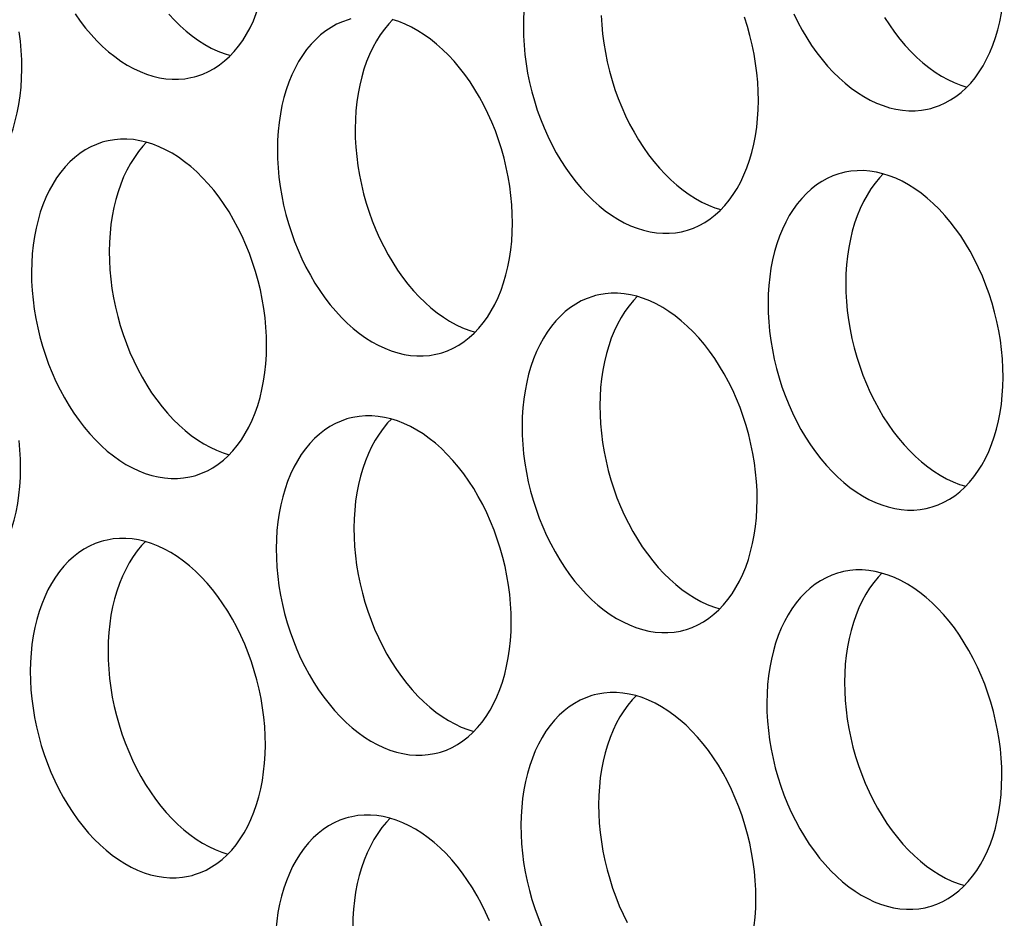
# Model space of a CAD drawing. Extents: x -33.9 to 51.1, y -25 to 40.3.
# Drawn here: x 38.7 to 39.1, y 21 to 21.4 of the extents above; entities that cross this region are included whole.
import ezdxf

# ---------------------------------------------------------------- set-up
doc = ezdxf.new("R2010")
doc.units = 0
doc.header["$LTSCALE"] = 0.605
doc.header["$MEASUREMENT"] = 0
doc.layers.add('02___PRT_ALL_AXES', color=7, linetype='CONTINUOUS')

msp = doc.modelspace()

# ---------------------------------------------------------------- linework, layer by layer
at = {"layer": '02___PRT_ALL_AXES', "color": 7}
for points in [[(38.92232, 21.50011), (38.92116, 21.49978), (38.91852, 21.49885), (38.91594, 21.4977), (38.91345, 21.49633), (38.91104, 21.49473), (38.90872, 21.49293), (38.90651, 21.49092), (38.90441, 21.48871), (38.90242, 21.4863), (38.90056, 21.4837), (38.89882, 21.48093), (38.89721, 21.47798), (38.89574, 21.47488), (38.89441, 21.47163), (38.89322, 21.46822), (38.89218, 21.46469), (38.8913, 21.46104), (38.89057, 21.45727), (38.89, 21.45341), (38.88959, 21.44947), (38.88933, 21.44545), (38.88924, 21.44134)], [(38.74089, 21.41876), (38.74204, 21.41909), (38.74468, 21.42002), (38.74727, 21.42117), (38.74976, 21.42254), (38.75216, 21.42413), (38.75448, 21.42594), (38.75669, 21.42795), (38.75879, 21.43016), (38.76078, 21.43257), (38.76265, 21.43516), (38.76439, 21.43794), (38.766, 21.44089), (38.76747, 21.44399), (38.7688, 21.44724), (38.76998, 21.45065), (38.77102, 21.45418), (38.7719, 21.45783), (38.77263, 21.4616), (38.77321, 21.46546), (38.77362, 21.4694), (38.77387, 21.47342), (38.77397, 21.47753)], [(39.0731, 21.40455), (39.07426, 21.40488), (39.0769, 21.40581), (39.07948, 21.40696), (39.08197, 21.40833), (39.08438, 21.40992), (39.0867, 21.41173), (39.08891, 21.41374), (39.09101, 21.41595), (39.093, 21.41836), (39.09486, 21.42095), (39.0966, 21.42373), (39.09821, 21.42668), (39.09968, 21.42978), (39.10101, 21.43303), (39.1022, 21.43644), (39.10324, 21.43997), (39.10412, 21.44362), (39.10485, 21.44739), (39.10542, 21.45125), (39.10583, 21.45519), (39.10609, 21.45921), (39.10618, 21.46332)], [(38.68708, 21.4471), (38.68938, 21.44385), (38.69177, 21.44075), (38.69425, 21.43782), (38.69682, 21.43504), (38.69945, 21.43246), (38.70215, 21.43007), (38.70492, 21.42786), (38.70772, 21.42586), (38.71057, 21.42406), (38.71345, 21.42248), (38.71635, 21.42111), (38.71926, 21.41997), (38.72219, 21.41905), (38.72511, 21.41837), (38.72801, 21.41791), (38.7309, 21.41768), (38.73375, 21.41768), (38.73656, 21.41792), (38.73933, 21.41839), (38.74089, 21.41876)], [(38.72931, 21.44708), (38.73188, 21.44431), (38.73452, 21.44173), (38.73721, 21.43933), (38.73998, 21.43712), (38.74278, 21.43512), (38.74563, 21.43333), (38.74851, 21.43174), (38.75141, 21.43038), (38.75433, 21.42924), (38.75709, 21.42837)], [(38.92437, 21.44645), (38.9246, 21.44227), (38.92499, 21.43809), (38.92554, 21.43387), (38.92624, 21.42965), (38.9271, 21.42545), (38.92811, 21.42128), (38.92928, 21.41714), (38.93058, 21.41305), (38.93203, 21.40903), (38.93362, 21.40508), (38.93534, 21.40122), (38.93719, 21.39747), (38.93916, 21.39381), (38.94124, 21.39029), (38.94343, 21.38689), (38.94574, 21.38364), (38.94813, 21.38054), (38.95061, 21.37761), (38.95318, 21.37484), (38.95581, 21.37225), (38.95851, 21.36986), (38.96127, 21.36765), (38.96408, 21.36565), (38.96692, 21.36385), (38.96981, 21.36227), (38.97271, 21.3609), (38.97562, 21.35976), (38.97839, 21.3589)], [(39.0112, 21.44722), (39.01304, 21.44347), (39.01502, 21.43981), (39.0171, 21.43629), (39.01929, 21.43289), (39.0216, 21.42964), (39.02399, 21.42654), (39.02647, 21.42361), (39.02903, 21.42084), (39.03167, 21.41825), (39.03437, 21.41586), (39.03713, 21.41365), (39.03994, 21.41165), (39.04278, 21.40985), (39.04567, 21.40827), (39.04857, 21.4069), (39.05148, 21.40576), (39.05441, 21.40484), (39.05732, 21.40416), (39.06022, 21.4037), (39.06311, 21.40347), (39.06596, 21.40347), (39.06877, 21.40371), (39.07155, 21.40418), (39.0731, 21.40455)], [(38.81139, 21.44484), (38.81024, 21.44451), (38.8076, 21.44359), (38.80502, 21.44243), (38.80252, 21.44106), (38.80012, 21.43947), (38.7978, 21.43766), (38.79559, 21.43565), (38.79349, 21.43344), (38.7915, 21.43103), (38.78963, 21.42844), (38.7879, 21.42567), (38.78629, 21.42272), (38.78481, 21.41961), (38.78349, 21.41636), (38.7823, 21.41295), (38.78126, 21.40942), (38.78038, 21.40577), (38.77965, 21.402), (38.77908, 21.39814), (38.77867, 21.3942), (38.77841, 21.39018), (38.77832, 21.38607)], [(38.83025, 21.4445), (38.82856, 21.44271), (38.82656, 21.4403), (38.8247, 21.4377), (38.82296, 21.43493), (38.82135, 21.43198), (38.81988, 21.42888), (38.81855, 21.42563), (38.81736, 21.42222), (38.81633, 21.41869), (38.81544, 21.41504), (38.81471, 21.41126), (38.81414, 21.40741), (38.81373, 21.40347), (38.81348, 21.39945), (38.81338, 21.39534)], [(38.88434, 21.35279), (38.88427, 21.35695), (38.88404, 21.36112), (38.88365, 21.36531), (38.8831, 21.36952), (38.8824, 21.37374), (38.88154, 21.37794), (38.88053, 21.38211), (38.87936, 21.38626), (38.87806, 21.39034), (38.87661, 21.39436), (38.87502, 21.39831), (38.8733, 21.40217), (38.87145, 21.40593), (38.86948, 21.40958), (38.8674, 21.41311), (38.86521, 21.4165), (38.8629, 21.41976), (38.86051, 21.42285), (38.85803, 21.42579), (38.85546, 21.42856), (38.85283, 21.43114), (38.85013, 21.43354), (38.84737, 21.43575), (38.84456, 21.43775), (38.84172, 21.43954), (38.83883, 21.44112), (38.83593, 21.44249), (38.83302, 21.44363), (38.83009, 21.44455)], [(38.99526, 21.40805), (38.99519, 21.41221), (38.99496, 21.41639), (38.99457, 21.42057), (38.99403, 21.42478), (38.99332, 21.42901), (38.99246, 21.43321), (38.99145, 21.43738), (38.99029, 21.44152), (38.98898, 21.44561)], [(39.05216, 21.44555), (39.05436, 21.44216), (39.05666, 21.4389), (39.05905, 21.43581), (39.06153, 21.43287), (39.0641, 21.4301), (39.06673, 21.42752), (39.06943, 21.42512), (39.0722, 21.42291), (39.075, 21.42091), (39.07785, 21.41912), (39.08073, 21.41753), (39.08363, 21.41617), (39.08654, 21.41503), (39.08931, 21.41416)], [(38.66304, 21.42226), (38.66297, 21.42642), (38.66275, 21.4306), (38.66236, 21.43478), (38.66181, 21.43899)], [(38.88924, 21.44134), (38.88931, 21.43718), (38.88954, 21.433), (38.88992, 21.42882), (38.89047, 21.42461), (38.89118, 21.42038), (38.89204, 21.41619), (38.89305, 21.41201), (38.89421, 21.40787), (38.89552, 21.40379), (38.89697, 21.39977), (38.89856, 21.39581), (38.90028, 21.39196), (38.90212, 21.3882), (38.9041, 21.38454), (38.90618, 21.38102), (38.90837, 21.37763), (38.91067, 21.37437), (38.91306, 21.37127), (38.91554, 21.36834), (38.91811, 21.36557), (38.92075, 21.36298), (38.92345, 21.36059), (38.92621, 21.35838), (38.92901, 21.35638), (38.93186, 21.35459), (38.93475, 21.353), (38.93764, 21.35164), (38.94056, 21.3505), (38.94348, 21.34958), (38.9464, 21.34889), (38.9493, 21.34843), (38.95219, 21.3482), (38.95504, 21.34821), (38.95785, 21.34845), (38.96063, 21.34892), (38.96218, 21.34929)], [(38.62997, 21.3635), (38.63112, 21.36382), (38.63376, 21.36475), (38.63634, 21.3659), (38.63884, 21.36728), (38.64124, 21.36887), (38.64356, 21.37068), (38.64577, 21.37268), (38.64787, 21.3749), (38.64986, 21.37731), (38.65173, 21.3799), (38.65346, 21.38267), (38.65508, 21.38562), (38.65655, 21.38872), (38.65787, 21.39198), (38.65906, 21.39538), (38.6601, 21.39891), (38.66098, 21.40256), (38.66171, 21.40634), (38.66228, 21.4102), (38.6627, 21.41413), (38.66295, 21.41815), (38.66304, 21.42226)], [(38.96218, 21.34929), (38.96333, 21.34961), (38.96598, 21.35054), (38.96856, 21.35169), (38.97105, 21.35307), (38.97346, 21.35466), (38.97578, 21.35647), (38.97798, 21.35847), (38.98008, 21.36069), (38.98208, 21.3631), (38.98394, 21.36569), (38.98568, 21.36846), (38.98729, 21.37141), (38.98876, 21.37451), (38.99009, 21.37777), (38.99128, 21.38117), (38.99231, 21.3847), (38.9932, 21.38835), (38.99393, 21.39213), (38.9945, 21.39599), (38.99491, 21.39992), (38.99516, 21.40394), (38.99526, 21.40805)], [(38.81338, 21.39534), (38.81345, 21.39118), (38.81368, 21.387), (38.81407, 21.38282), (38.81461, 21.37861), (38.81532, 21.37438), (38.81618, 21.37019), (38.81719, 21.36601), (38.81835, 21.36187), (38.81966, 21.35779), (38.82111, 21.35377), (38.8227, 21.34981), (38.82442, 21.34596), (38.82626, 21.3422), (38.82824, 21.33854), (38.83032, 21.33502), (38.83251, 21.33163), (38.83481, 21.32837), (38.83721, 21.32527), (38.83969, 21.32234), (38.84225, 21.31957), (38.84489, 21.31698), (38.84759, 21.31459), (38.85035, 21.31238), (38.85316, 21.31038), (38.856, 21.30859), (38.85889, 21.307), (38.86179, 21.30564), (38.8647, 21.3045), (38.86746, 21.30363)], [(38.70047, 21.38957), (38.69932, 21.38925), (38.69668, 21.38832), (38.6941, 21.38716), (38.6916, 21.38579), (38.6892, 21.3842), (38.68688, 21.38239), (38.68467, 21.38038), (38.68257, 21.37817), (38.68058, 21.37576), (38.67871, 21.37317), (38.67697, 21.3704), (38.67536, 21.36745), (38.67389, 21.36435), (38.67256, 21.36109), (38.67138, 21.35768), (38.67034, 21.35416), (38.66946, 21.3505), (38.66873, 21.34673), (38.66816, 21.34287), (38.66774, 21.33894), (38.66749, 21.33491), (38.66739, 21.33081)], [(38.77342, 21.29752), (38.77335, 21.30168), (38.77312, 21.30585), (38.77273, 21.31004), (38.77218, 21.31425), (38.77148, 21.31847), (38.77062, 21.32267), (38.76961, 21.32684), (38.76844, 21.33099), (38.76714, 21.33507), (38.76569, 21.33909), (38.7641, 21.34305), (38.76238, 21.3469), (38.76053, 21.35066), (38.75856, 21.35432), (38.75648, 21.35784), (38.75428, 21.36123), (38.75198, 21.36449), (38.74959, 21.36759), (38.74711, 21.37052), (38.74454, 21.37329), (38.74191, 21.37587), (38.73921, 21.37827), (38.73644, 21.38048), (38.73364, 21.38248), (38.73079, 21.38427), (38.72791, 21.38586), (38.72501, 21.38722), (38.7221, 21.38836), (38.71917, 21.38928), (38.71626, 21.38997), (38.71335, 21.39043), (38.71046, 21.39066), (38.70761, 21.39065), (38.7048, 21.39041), (38.70203, 21.38994), (38.70047, 21.38957)], [(38.71933, 21.38923), (38.71763, 21.38744), (38.71564, 21.38503), (38.71378, 21.38244), (38.71204, 21.37967), (38.71043, 21.37672), (38.70896, 21.37361), (38.70763, 21.37036), (38.70644, 21.36695), (38.7054, 21.36342), (38.70452, 21.35977), (38.70379, 21.356), (38.70322, 21.35214), (38.70281, 21.3482), (38.70255, 21.34418), (38.70246, 21.34007)], [(38.77832, 21.38607), (38.77839, 21.38191), (38.77862, 21.37774), (38.779, 21.37355), (38.77955, 21.36934), (38.78026, 21.36512), (38.78111, 21.36092), (38.78213, 21.35675), (38.78329, 21.3526), (38.7846, 21.34852), (38.78605, 21.3445), (38.78764, 21.34054), (38.78935, 21.33669), (38.7912, 21.33293), (38.79317, 21.32928), (38.79526, 21.32575), (38.79745, 21.32236), (38.79975, 21.3191), (38.80214, 21.31601), (38.80462, 21.31307), (38.80719, 21.3103), (38.80982, 21.30772), (38.81252, 21.30532), (38.81529, 21.30311), (38.81809, 21.30111), (38.82094, 21.29932), (38.82382, 21.29773), (38.82672, 21.29637), (38.82964, 21.29523), (38.83256, 21.29431), (38.83548, 21.29362), (38.83838, 21.29316), (38.84127, 21.29294), (38.84412, 21.29294), (38.84693, 21.29318), (38.8497, 21.29365), (38.85126, 21.29402)], [(39.03269, 21.37536), (39.03154, 21.37504), (39.02889, 21.37411), (39.02631, 21.37295), (39.02382, 21.37158), (39.02141, 21.36999), (39.0191, 21.36818), (39.01689, 21.36617), (39.01479, 21.36396), (39.01279, 21.36155), (39.01093, 21.35896), (39.00919, 21.35619), (39.00758, 21.35324), (39.00611, 21.35014), (39.00478, 21.34688), (39.00359, 21.34347), (39.00256, 21.33995), (39.00167, 21.33629), (39.00094, 21.33252), (39.00037, 21.32866), (38.99996, 21.32473), (38.99971, 21.3207), (38.99961, 21.3166)], [(39.10563, 21.28331), (39.10556, 21.28747), (39.10533, 21.29164), (39.10495, 21.29583), (39.1044, 21.30004), (39.10369, 21.30426), (39.10283, 21.30846), (39.10182, 21.31263), (39.10066, 21.31678), (39.09935, 21.32086), (39.0979, 21.32488), (39.09631, 21.32884), (39.09459, 21.33269), (39.09275, 21.33645), (39.09078, 21.34011), (39.08869, 21.34363), (39.0865, 21.34702), (39.0842, 21.35028), (39.08181, 21.35338), (39.07933, 21.35631), (39.07676, 21.35908), (39.07412, 21.36166), (39.07143, 21.36406), (39.06866, 21.36627), (39.06586, 21.36827), (39.06301, 21.37006), (39.06013, 21.37165), (39.05723, 21.37301), (39.05431, 21.37415), (39.05139, 21.37507), (39.04847, 21.37576), (39.04557, 21.37622), (39.04268, 21.37645), (39.03983, 21.37644), (39.03702, 21.3762), (39.03425, 21.37573), (39.03269, 21.37536)], [(39.05155, 21.37502), (39.04985, 21.37323), (39.04786, 21.37082), (39.04599, 21.36823), (39.04425, 21.36546), (39.04264, 21.36251), (39.04117, 21.3594), (39.03984, 21.35615), (39.03866, 21.35274), (39.03762, 21.34921), (39.03674, 21.34556), (39.03601, 21.34179), (39.03543, 21.33793), (39.03502, 21.33399), (39.03477, 21.32997), (39.03467, 21.32586)], [(38.85126, 21.29402), (38.85241, 21.29435), (38.85506, 21.29527), (38.85764, 21.29643), (38.86013, 21.2978), (38.86254, 21.29939), (38.86485, 21.3012), (38.86706, 21.30321), (38.86916, 21.30542), (38.87115, 21.30783), (38.87302, 21.31042), (38.87476, 21.31319), (38.87637, 21.31614), (38.87784, 21.31924), (38.87917, 21.3225), (38.88036, 21.32591), (38.88139, 21.32944), (38.88227, 21.33309), (38.88301, 21.33686), (38.88358, 21.34072), (38.88399, 21.34466), (38.88424, 21.34868), (38.88434, 21.35279)], [(38.70246, 21.34007), (38.70253, 21.33591), (38.70276, 21.33174), (38.70314, 21.32755), (38.70369, 21.32334), (38.7044, 21.31912), (38.70526, 21.31492), (38.70627, 21.31075), (38.70743, 21.3066), (38.70874, 21.30252), (38.71019, 21.2985), (38.71178, 21.29454), (38.7135, 21.29069), (38.71534, 21.28693), (38.71732, 21.28328), (38.7194, 21.27975), (38.72159, 21.27636), (38.72389, 21.2731), (38.72628, 21.27001), (38.72876, 21.26707), (38.73133, 21.2643), (38.73397, 21.26172), (38.73667, 21.25932), (38.73943, 21.25711), (38.74223, 21.25511), (38.74508, 21.25332), (38.74796, 21.25173), (38.75086, 21.25037), (38.75378, 21.24923), (38.75654, 21.24836)], [(38.66739, 21.33081), (38.66746, 21.32664), (38.66769, 21.32247), (38.66808, 21.31829), (38.66863, 21.31407), (38.66933, 21.30985), (38.67019, 21.30565), (38.67121, 21.30148), (38.67237, 21.29733), (38.67368, 21.29325), (38.67512, 21.28923), (38.67671, 21.28528), (38.67843, 21.28142), (38.68028, 21.27767), (38.68225, 21.27401), (38.68433, 21.27048), (38.68653, 21.26709), (38.68883, 21.26384), (38.69122, 21.26074), (38.6937, 21.25781), (38.69627, 21.25503), (38.6989, 21.25245), (38.7016, 21.25006), (38.70437, 21.24785), (38.70717, 21.24585), (38.71002, 21.24405), (38.7129, 21.24247), (38.7158, 21.2411), (38.71871, 21.23996), (38.72164, 21.23904), (38.72456, 21.23835), (38.72746, 21.2379), (38.73035, 21.23767), (38.7332, 21.23767), (38.73601, 21.23791), (38.73878, 21.23838), (38.74034, 21.23875)], [(39.03467, 21.32586), (39.03474, 21.3217), (39.03497, 21.31753), (39.03536, 21.31334), (39.03591, 21.30913), (39.03661, 21.30491), (39.03747, 21.30071), (39.03848, 21.29654), (39.03965, 21.29239), (39.04095, 21.28831), (39.0424, 21.28429), (39.04399, 21.28033), (39.04571, 21.27648), (39.04756, 21.27272), (39.04953, 21.26907), (39.05161, 21.26554), (39.05381, 21.26215), (39.05611, 21.25889), (39.0585, 21.2558), (39.06098, 21.25286), (39.06355, 21.25009), (39.06618, 21.24751), (39.06888, 21.24511), (39.07165, 21.2429), (39.07445, 21.2409), (39.0773, 21.23911), (39.08018, 21.23752), (39.08308, 21.23616), (39.08599, 21.23502), (39.08876, 21.23415)], [(38.92177, 21.3201), (38.92061, 21.31977), (38.91797, 21.31884), (38.91539, 21.31769), (38.9129, 21.31632), (38.91049, 21.31472), (38.90817, 21.31292), (38.90596, 21.31091), (38.90386, 21.3087), (38.90187, 21.30628), (38.90001, 21.30369), (38.89827, 21.30092), (38.89666, 21.29797), (38.89519, 21.29487), (38.89386, 21.29162), (38.89267, 21.28821), (38.89164, 21.28468), (38.89075, 21.28103), (38.89002, 21.27725), (38.88945, 21.2734), (38.88904, 21.26946), (38.88878, 21.26544), (38.88869, 21.26133)], [(38.99471, 21.22804), (38.99464, 21.2322), (38.99441, 21.23638), (38.99402, 21.24056), (38.99348, 21.24477), (38.99277, 21.249), (38.99191, 21.2532), (38.9909, 21.25737), (38.98974, 21.26151), (38.98843, 21.2656), (38.98698, 21.26962), (38.98539, 21.27357), (38.98367, 21.27743), (38.98183, 21.28118), (38.97985, 21.28484), (38.97777, 21.28836), (38.97558, 21.29175), (38.97328, 21.29501), (38.97088, 21.29811), (38.9684, 21.30104), (38.96584, 21.30381), (38.9632, 21.3064), (38.9605, 21.30879), (38.95774, 21.311), (38.95493, 21.313), (38.95209, 21.3148), (38.9492, 21.31638), (38.9463, 21.31774), (38.94339, 21.31889), (38.94046, 21.3198), (38.93755, 21.32049), (38.93465, 21.32095), (38.93176, 21.32118), (38.92891, 21.32117), (38.9261, 21.32094), (38.92332, 21.32047), (38.92177, 21.3201)], [(38.94063, 21.31975), (38.93893, 21.31796), (38.93694, 21.31555), (38.93507, 21.31296), (38.93333, 21.31019), (38.93172, 21.30724), (38.93025, 21.30414), (38.92892, 21.30088), (38.92773, 21.29747), (38.9267, 21.29395), (38.92582, 21.29029), (38.92509, 21.28652), (38.92451, 21.28266), (38.9241, 21.27873), (38.92385, 21.2747), (38.92375, 21.2706)], [(38.99961, 21.3166), (38.99968, 21.31243), (38.99991, 21.30826), (39.0003, 21.30408), (39.00084, 21.29986), (39.00155, 21.29564), (39.00241, 21.29144), (39.00342, 21.28727), (39.00459, 21.28312), (39.00589, 21.27904), (39.00734, 21.27502), (39.00893, 21.27107), (39.01065, 21.26721), (39.01249, 21.26346), (39.01447, 21.2598), (39.01655, 21.25627), (39.01874, 21.25288), (39.02105, 21.24963), (39.02344, 21.24653), (39.02592, 21.2436), (39.02848, 21.24082), (39.03112, 21.23824), (39.03382, 21.23585), (39.03658, 21.23364), (39.03939, 21.23164), (39.04223, 21.22984), (39.04512, 21.22826), (39.04802, 21.22689), (39.05093, 21.22575), (39.05386, 21.22483), (39.05677, 21.22415), (39.05967, 21.22369), (39.06256, 21.22346), (39.06541, 21.22346), (39.06823, 21.2237), (39.071, 21.22417), (39.07255, 21.22454)], [(38.74034, 21.23875), (38.74149, 21.23908), (38.74414, 21.24001), (38.74672, 21.24116), (38.74921, 21.24253), (38.75161, 21.24412), (38.75393, 21.24593), (38.75614, 21.24794), (38.75824, 21.25015), (38.76023, 21.25256), (38.7621, 21.25515), (38.76384, 21.25793), (38.76545, 21.26088), (38.76692, 21.26398), (38.76825, 21.26723), (38.76943, 21.27064), (38.77047, 21.27417), (38.77135, 21.27782), (38.77208, 21.28159), (38.77266, 21.28545), (38.77307, 21.28939), (38.77332, 21.29341), (38.77342, 21.29752)], [(39.07255, 21.22454), (39.07371, 21.22487), (39.07635, 21.2258), (39.07893, 21.22695), (39.08142, 21.22832), (39.08383, 21.22991), (39.08615, 21.23172), (39.08836, 21.23373), (39.09046, 21.23594), (39.09245, 21.23835), (39.09431, 21.24094), (39.09605, 21.24372), (39.09766, 21.24667), (39.09913, 21.24977), (39.10046, 21.25302), (39.10165, 21.25643), (39.10269, 21.25996), (39.10357, 21.26361), (39.1043, 21.26738), (39.10487, 21.27124), (39.10528, 21.27518), (39.10554, 21.2792), (39.10563, 21.28331)], [(38.92375, 21.2706), (38.92382, 21.26643), (38.92405, 21.26226), (38.92444, 21.25808), (38.92499, 21.25386), (38.92569, 21.24964), (38.92655, 21.24544), (38.92756, 21.24127), (38.92873, 21.23712), (38.93003, 21.23304), (38.93148, 21.22902), (38.93307, 21.22507), (38.93479, 21.22121), (38.93664, 21.21746), (38.93861, 21.2138), (38.94069, 21.21027), (38.94288, 21.20688), (38.94519, 21.20363), (38.94758, 21.20053), (38.95006, 21.1976), (38.95263, 21.19482), (38.95526, 21.19224), (38.95796, 21.18985), (38.96072, 21.18764), (38.96353, 21.18564), (38.96637, 21.18384), (38.96926, 21.18226), (38.97216, 21.18089), (38.97507, 21.17975), (38.97784, 21.17889)], [(38.81084, 21.26483), (38.80969, 21.2645), (38.80705, 21.26357), (38.80447, 21.26242), (38.80197, 21.26105), (38.79957, 21.25946), (38.79725, 21.25765), (38.79504, 21.25564), (38.79294, 21.25343), (38.79095, 21.25102), (38.78908, 21.24843), (38.78735, 21.24566), (38.78574, 21.24271), (38.78426, 21.2396), (38.78294, 21.23635), (38.78175, 21.23294), (38.78071, 21.22941), (38.77983, 21.22576), (38.7791, 21.22199), (38.77853, 21.21813), (38.77812, 21.21419), (38.77786, 21.21017), (38.77777, 21.20606)], [(38.88379, 21.17278), (38.88372, 21.17694), (38.88349, 21.18111), (38.8831, 21.1853), (38.88256, 21.18951), (38.88185, 21.19373), (38.88099, 21.19793), (38.87998, 21.2021), (38.87881, 21.20625), (38.87751, 21.21033), (38.87606, 21.21435), (38.87447, 21.2183), (38.87275, 21.22216), (38.8709, 21.22592), (38.86893, 21.22957), (38.86685, 21.2331), (38.86466, 21.23649), (38.86235, 21.23975), (38.85996, 21.24284), (38.85748, 21.24578), (38.85491, 21.24855), (38.85228, 21.25113), (38.84958, 21.25353), (38.84682, 21.25573), (38.84401, 21.25774), (38.84117, 21.25953), (38.83828, 21.26111), (38.83538, 21.26248), (38.83247, 21.26362), (38.82954, 21.26454), (38.82663, 21.26523), (38.82373, 21.26568), (38.82084, 21.26591), (38.81799, 21.26591), (38.81517, 21.26567), (38.8124, 21.2652), (38.81084, 21.26483)], [(38.82971, 21.26449), (38.82801, 21.2627), (38.82601, 21.26028), (38.82415, 21.25769), (38.82241, 21.25492), (38.8208, 21.25197), (38.81933, 21.24887), (38.818, 21.24562), (38.81681, 21.24221), (38.81578, 21.23868), (38.81489, 21.23503), (38.81416, 21.23125), (38.81359, 21.2274), (38.81318, 21.22346), (38.81293, 21.21944), (38.81283, 21.21533)], [(38.88869, 21.26133), (38.88876, 21.25717), (38.88899, 21.25299), (38.88937, 21.24881), (38.88992, 21.2446), (38.89063, 21.24037), (38.89149, 21.23618), (38.8925, 21.232), (38.89366, 21.22786), (38.89497, 21.22378), (38.89642, 21.21976), (38.89801, 21.2158), (38.89973, 21.21195), (38.90157, 21.20819), (38.90355, 21.20453), (38.90563, 21.20101), (38.90782, 21.19762), (38.91012, 21.19436), (38.91251, 21.19126), (38.91499, 21.18833), (38.91756, 21.18556), (38.9202, 21.18297), (38.9229, 21.18058), (38.92566, 21.17837), (38.92847, 21.17637), (38.93131, 21.17458), (38.9342, 21.17299), (38.93709, 21.17163), (38.94001, 21.17049), (38.94294, 21.16957), (38.94585, 21.16888), (38.94875, 21.16842), (38.95164, 21.16819), (38.95449, 21.1682), (38.9573, 21.16844), (38.96008, 21.16891), (38.96163, 21.16928)], [(38.66249, 21.24225), (38.66242, 21.24641), (38.6622, 21.25059), (38.66181, 21.25477)], [(38.62942, 21.18349), (38.63057, 21.18381), (38.63321, 21.18474), (38.63579, 21.18589), (38.63829, 21.18727), (38.64069, 21.18886), (38.64301, 21.19067), (38.64522, 21.19267), (38.64732, 21.19488), (38.64931, 21.1973), (38.65118, 21.19989), (38.65291, 21.20266), (38.65453, 21.20561), (38.656, 21.20871), (38.65733, 21.21197), (38.65851, 21.21537), (38.65955, 21.2189), (38.66043, 21.22255), (38.66116, 21.22633), (38.66173, 21.23019), (38.66215, 21.23412), (38.6624, 21.23814), (38.66249, 21.24225)], [(38.96163, 21.16928), (38.96278, 21.1696), (38.96543, 21.17053), (38.96801, 21.17168), (38.9705, 21.17306), (38.97291, 21.17465), (38.97523, 21.17646), (38.97744, 21.17846), (38.97954, 21.18067), (38.98153, 21.18309), (38.98339, 21.18568), (38.98513, 21.18845), (38.98674, 21.1914), (38.98821, 21.1945), (38.98954, 21.19776), (38.99073, 21.20116), (38.99176, 21.20469), (38.99265, 21.20834), (38.99338, 21.21212), (38.99395, 21.21598), (38.99436, 21.21991), (38.99462, 21.22393), (38.99471, 21.22804)], [(38.81283, 21.21533), (38.8129, 21.21117), (38.81313, 21.20699), (38.81352, 21.20281), (38.81406, 21.1986), (38.81477, 21.19437), (38.81563, 21.19018), (38.81664, 21.186), (38.8178, 21.18186), (38.81911, 21.17778), (38.82056, 21.17376), (38.82215, 21.1698), (38.82387, 21.16595), (38.82571, 21.16219), (38.82769, 21.15853), (38.82977, 21.15501), (38.83196, 21.15162), (38.83427, 21.14836), (38.83666, 21.14526), (38.83914, 21.14233), (38.8417, 21.13956), (38.84434, 21.13697), (38.84704, 21.13458), (38.8498, 21.13237), (38.85261, 21.13037), (38.85545, 21.12858), (38.85834, 21.12699), (38.86124, 21.12563), (38.86415, 21.12449), (38.86691, 21.12362)], [(38.69992, 21.20956), (38.69877, 21.20924), (38.69613, 21.20831), (38.69355, 21.20715), (38.69105, 21.20578), (38.68865, 21.20419), (38.68633, 21.20238), (38.68412, 21.20037), (38.68202, 21.19816), (38.68003, 21.19575), (38.67816, 21.19316), (38.67643, 21.19039), (38.67481, 21.18744), (38.67334, 21.18434), (38.67201, 21.18108), (38.67083, 21.17767), (38.66979, 21.17414), (38.66891, 21.17049), (38.66818, 21.16672), (38.66761, 21.16286), (38.66719, 21.15893), (38.66694, 21.1549), (38.66685, 21.1508)], [(38.77287, 21.11751), (38.7728, 21.12167), (38.77257, 21.12584), (38.77218, 21.13003), (38.77163, 21.13424), (38.77093, 21.13846), (38.77007, 21.14266), (38.76906, 21.14683), (38.76789, 21.15098), (38.76659, 21.15506), (38.76514, 21.15908), (38.76355, 21.16304), (38.76183, 21.16689), (38.75998, 21.17065), (38.75801, 21.17431), (38.75593, 21.17783), (38.75373, 21.18122), (38.75143, 21.18448), (38.74904, 21.18758), (38.74656, 21.19051), (38.74399, 21.19328), (38.74136, 21.19586), (38.73866, 21.19826), (38.73589, 21.20047), (38.73309, 21.20247), (38.73025, 21.20426), (38.72736, 21.20585), (38.72446, 21.20721), (38.72155, 21.20835), (38.71862, 21.20927), (38.71571, 21.20996), (38.7128, 21.21042), (38.70991, 21.21064), (38.70706, 21.21064), (38.70425, 21.2104), (38.70148, 21.20993), (38.69992, 21.20956)], [(38.71878, 21.20922), (38.71708, 21.20743), (38.71509, 21.20502), (38.71323, 21.20243), (38.71149, 21.19966), (38.70988, 21.19671), (38.70841, 21.1936), (38.70708, 21.19035), (38.70589, 21.18694), (38.70485, 21.18341), (38.70397, 21.17976), (38.70324, 21.17599), (38.70267, 21.17213), (38.70226, 21.16819), (38.702, 21.16417), (38.70191, 21.16006)], [(38.77777, 21.20606), (38.77784, 21.2019), (38.77807, 21.19773), (38.77845, 21.19354), (38.779, 21.18933), (38.77971, 21.18511), (38.78057, 21.18091), (38.78158, 21.17674), (38.78274, 21.17259), (38.78405, 21.16851), (38.7855, 21.16449), (38.78709, 21.16053), (38.7888, 21.15668), (38.79065, 21.15292), (38.79262, 21.14927), (38.79471, 21.14574), (38.7969, 21.14235), (38.7992, 21.13909), (38.80159, 21.136), (38.80407, 21.13306), (38.80664, 21.13029), (38.80927, 21.12771), (38.81197, 21.12531), (38.81474, 21.1231), (38.81754, 21.1211), (38.82039, 21.11931), (38.82327, 21.11772), (38.82617, 21.11636), (38.82909, 21.11522), (38.83201, 21.1143), (38.83493, 21.11361), (38.83783, 21.11315), (38.84072, 21.11293), (38.84357, 21.11293), (38.84638, 21.11317), (38.84915, 21.11364), (38.85071, 21.11401)], [(39.03214, 21.19535), (39.03099, 21.19503), (39.02834, 21.1941), (39.02576, 21.19294), (39.02327, 21.19157), (39.02086, 21.18998), (39.01855, 21.18817), (39.01634, 21.18616), (39.01424, 21.18395), (39.01224, 21.18154), (39.01038, 21.17895), (39.00864, 21.17618), (39.00703, 21.17323), (39.00556, 21.17013), (39.00423, 21.16687), (39.00304, 21.16346), (39.00201, 21.15993), (39.00112, 21.15628), (39.00039, 21.15251), (38.99982, 21.14865), (38.99941, 21.14472), (38.99916, 21.14069), (38.99906, 21.13659)], [(39.10508, 21.1033), (39.10501, 21.10746), (39.10478, 21.11163), (39.1044, 21.11582), (39.10385, 21.12003), (39.10314, 21.12425), (39.10228, 21.12845), (39.10127, 21.13262), (39.10011, 21.13677), (39.0988, 21.14085), (39.09735, 21.14487), (39.09576, 21.14883), (39.09404, 21.15268), (39.0922, 21.15644), (39.09023, 21.1601), (39.08814, 21.16362), (39.08595, 21.16701), (39.08365, 21.17027), (39.08126, 21.17337), (39.07878, 21.1763), (39.07621, 21.17907), (39.07357, 21.18165), (39.07088, 21.18405), (39.06811, 21.18626), (39.06531, 21.18826), (39.06246, 21.19005), (39.05958, 21.19164), (39.05668, 21.193), (39.05376, 21.19414), (39.05084, 21.19506), (39.04792, 21.19575), (39.04502, 21.19621), (39.04213, 21.19643), (39.03928, 21.19643), (39.03647, 21.19619), (39.0337, 21.19572), (39.03214, 21.19535)], [(39.051, 21.19501), (39.0493, 21.19322), (39.04731, 21.19081), (39.04544, 21.18822), (39.0437, 21.18545), (39.04209, 21.1825), (39.04062, 21.17939), (39.03929, 21.17614), (39.03811, 21.17273), (39.03707, 21.1692), (39.03619, 21.16555), (39.03546, 21.16178), (39.03488, 21.15792), (39.03447, 21.15398), (39.03422, 21.14996), (39.03412, 21.14585)], [(38.85071, 21.11401), (38.85186, 21.11434), (38.85451, 21.11526), (38.85709, 21.11642), (38.85958, 21.11779), (38.86199, 21.11938), (38.8643, 21.12119), (38.86651, 21.1232), (38.86861, 21.12541), (38.87061, 21.12782), (38.87247, 21.13041), (38.87421, 21.13318), (38.87582, 21.13613), (38.87729, 21.13923), (38.87862, 21.14249), (38.87981, 21.1459), (38.88084, 21.14943), (38.88172, 21.15308), (38.88246, 21.15685), (38.88303, 21.16071), (38.88344, 21.16464), (38.88369, 21.16867), (38.88379, 21.17278)], [(38.70191, 21.16006), (38.70198, 21.1559), (38.70221, 21.15173), (38.70259, 21.14754), (38.70314, 21.14333), (38.70385, 21.13911), (38.70471, 21.13491), (38.70572, 21.13074), (38.70688, 21.12659), (38.70819, 21.12251), (38.70964, 21.11849), (38.71123, 21.11453), (38.71295, 21.11068), (38.71479, 21.10692), (38.71677, 21.10327), (38.71885, 21.09974), (38.72104, 21.09635), (38.72334, 21.09309), (38.72573, 21.09), (38.72821, 21.08706), (38.73078, 21.08429), (38.73342, 21.08171), (38.73612, 21.07931), (38.73888, 21.0771), (38.74168, 21.0751), (38.74453, 21.07331), (38.74742, 21.07172), (38.75031, 21.07036), (38.75323, 21.06922), (38.75599, 21.06835)], [(38.66685, 21.1508), (38.66691, 21.14663), (38.66714, 21.14246), (38.66753, 21.13827), (38.66808, 21.13406), (38.66878, 21.12984), (38.66964, 21.12564), (38.67066, 21.12147), (38.67182, 21.11732), (38.67313, 21.11324), (38.67457, 21.10922), (38.67617, 21.10527), (38.67788, 21.10141), (38.67973, 21.09766), (38.6817, 21.094), (38.68378, 21.09047), (38.68598, 21.08708), (38.68828, 21.08383), (38.69067, 21.08073), (38.69315, 21.0778), (38.69572, 21.07502), (38.69835, 21.07244), (38.70105, 21.07004), (38.70382, 21.06784), (38.70662, 21.06583), (38.70947, 21.06404), (38.71235, 21.06246), (38.71525, 21.06109), (38.71816, 21.05995), (38.72109, 21.05903), (38.72401, 21.05834), (38.72691, 21.05789), (38.7298, 21.05766), (38.73265, 21.05766), (38.73546, 21.0579), (38.73823, 21.05837), (38.73979, 21.05874)], [(39.03412, 21.14585), (39.03419, 21.14169), (39.03442, 21.13752), (39.03481, 21.13333), (39.03536, 21.12912), (39.03606, 21.1249), (39.03692, 21.1207), (39.03793, 21.11653), (39.0391, 21.11238), (39.0404, 21.1083), (39.04185, 21.10428), (39.04344, 21.10032), (39.04516, 21.09647), (39.04701, 21.09271), (39.04898, 21.08906), (39.05106, 21.08553), (39.05326, 21.08214), (39.05556, 21.07888), (39.05795, 21.07579), (39.06043, 21.07285), (39.063, 21.07008), (39.06563, 21.0675), (39.06833, 21.0651), (39.0711, 21.06289), (39.0739, 21.06089), (39.07675, 21.0591), (39.07963, 21.05751), (39.08253, 21.05615), (39.08544, 21.05501), (39.08821, 21.05414)], [(38.92122, 21.14009), (38.92006, 21.13976), (38.91742, 21.13883), (38.91484, 21.13768), (38.91235, 21.1363), (38.90994, 21.13471), (38.90762, 21.13291), (38.90541, 21.1309), (38.90331, 21.12869), (38.90132, 21.12627), (38.89946, 21.12368), (38.89772, 21.12091), (38.89611, 21.11796), (38.89464, 21.11486), (38.89331, 21.1116), (38.89212, 21.1082), (38.89109, 21.10467), (38.8902, 21.10102), (38.88947, 21.09724), (38.8889, 21.09338), (38.88849, 21.08945), (38.88823, 21.08543), (38.88814, 21.08132)], [(38.99416, 21.04803), (38.99409, 21.05219), (38.99386, 21.05637), (38.99348, 21.06055), (38.99293, 21.06476), (38.99222, 21.06899), (38.99136, 21.07319), (38.99035, 21.07736), (38.98919, 21.0815), (38.98788, 21.08559), (38.98643, 21.0896), (38.98484, 21.09356), (38.98312, 21.09742), (38.98128, 21.10117), (38.9793, 21.10483), (38.97722, 21.10835), (38.97503, 21.11174), (38.97273, 21.115), (38.97033, 21.1181), (38.96786, 21.12103), (38.96529, 21.1238), (38.96265, 21.12639), (38.95995, 21.12878), (38.95719, 21.13099), (38.95438, 21.13299), (38.95154, 21.13479), (38.94865, 21.13637), (38.94575, 21.13773), (38.94284, 21.13887), (38.93991, 21.13979), (38.937, 21.14048), (38.9341, 21.14094), (38.93121, 21.14117), (38.92836, 21.14116), (38.92555, 21.14093), (38.92277, 21.14046), (38.92122, 21.14009)], [(38.94008, 21.13974), (38.93838, 21.13795), (38.93639, 21.13554), (38.93452, 21.13295), (38.93278, 21.13018), (38.93117, 21.12723), (38.9297, 21.12413), (38.92837, 21.12087), (38.92718, 21.11746), (38.92615, 21.11393), (38.92527, 21.11028), (38.92454, 21.10651), (38.92396, 21.10265), (38.92355, 21.09872), (38.9233, 21.09469), (38.9232, 21.09059)], [(38.99906, 21.13659), (38.99913, 21.13242), (38.99936, 21.12825), (38.99975, 21.12407), (39.00029, 21.11985), (39.001, 21.11563), (39.00186, 21.11143), (39.00287, 21.10726), (39.00404, 21.10311), (39.00534, 21.09903), (39.00679, 21.09501), (39.00838, 21.09106), (39.0101, 21.0872), (39.01194, 21.08345), (39.01392, 21.07979), (39.016, 21.07626), (39.01819, 21.07287), (39.0205, 21.06962), (39.02289, 21.06652), (39.02537, 21.06359), (39.02794, 21.06081), (39.03057, 21.05823), (39.03327, 21.05583), (39.03603, 21.05363), (39.03884, 21.05163), (39.04168, 21.04983), (39.04457, 21.04825), (39.04747, 21.04688), (39.05038, 21.04574), (39.05331, 21.04482), (39.05622, 21.04413), (39.05912, 21.04368), (39.06201, 21.04345), (39.06486, 21.04345), (39.06768, 21.04369), (39.07045, 21.04416), (39.07201, 21.04453)], [(38.73979, 21.05874), (38.74094, 21.05907), (38.74359, 21.06), (38.74617, 21.06115), (38.74866, 21.06252), (38.75106, 21.06411), (38.75338, 21.06592), (38.75559, 21.06793), (38.75769, 21.07014), (38.75968, 21.07255), (38.76155, 21.07514), (38.76329, 21.07792), (38.7649, 21.08087), (38.76637, 21.08397), (38.7677, 21.08722), (38.76888, 21.09063), (38.76992, 21.09416), (38.7708, 21.09781), (38.77153, 21.10158), (38.77211, 21.10544), (38.77252, 21.10938), (38.77277, 21.1134), (38.77287, 21.11751)], [(39.07201, 21.04453), (39.07316, 21.04486), (39.0758, 21.04579), (39.07838, 21.04694), (39.08088, 21.04831), (39.08328, 21.0499), (39.0856, 21.05171), (39.08781, 21.05372), (39.08991, 21.05593), (39.0919, 21.05834), (39.09376, 21.06093), (39.0955, 21.06371), (39.09711, 21.06666), (39.09858, 21.06976), (39.09991, 21.07301), (39.1011, 21.07642), (39.10214, 21.07995), (39.10302, 21.0836), (39.10375, 21.08737), (39.10432, 21.09123), (39.10473, 21.09517), (39.10499, 21.09919), (39.10508, 21.1033)], [(38.9232, 21.09059), (38.92327, 21.08642), (38.9235, 21.08225), (38.92389, 21.07807), (38.92444, 21.07385), (38.92514, 21.06963), (38.926, 21.06543), (38.92701, 21.06126), (38.92818, 21.05711), (38.92948, 21.05303), (38.93093, 21.04901), (38.93252, 21.04506), (38.93424, 21.0412), (38.93609, 21.03745)], [(38.81029, 21.08482), (38.80914, 21.08449), (38.8065, 21.08356), (38.80392, 21.08241), (38.80142, 21.08104), (38.79902, 21.07945), (38.7967, 21.07764), (38.79449, 21.07563), (38.79239, 21.07342), (38.7904, 21.07101), (38.78854, 21.06842), (38.7868, 21.06565), (38.78519, 21.0627), (38.78372, 21.05959), (38.78239, 21.05634), (38.7812, 21.05293), (38.78016, 21.0494), (38.77928, 21.04575), (38.77855, 21.04198), (38.77798, 21.03812), (38.77757, 21.03418), (38.77731, 21.03016), (38.77722, 21.02605)], [(38.87392, 21.03829), (38.8722, 21.04215), (38.87035, 21.04591), (38.86838, 21.04956), (38.8663, 21.05309), (38.86411, 21.05648), (38.8618, 21.05974), (38.85941, 21.06283), (38.85693, 21.06577), (38.85436, 21.06854), (38.85173, 21.07112), (38.84903, 21.07352), (38.84627, 21.07572), (38.84346, 21.07773), (38.84062, 21.07952), (38.83773, 21.0811), (38.83483, 21.08247), (38.83192, 21.08361), (38.82899, 21.08453), (38.82608, 21.08522), (38.82318, 21.08567), (38.82029, 21.0859), (38.81744, 21.0859), (38.81462, 21.08566), (38.81185, 21.08519), (38.81029, 21.08482)], [(38.82916, 21.08448), (38.82746, 21.08269), (38.82546, 21.08027), (38.8236, 21.07768), (38.82186, 21.07491), (38.82025, 21.07196), (38.81878, 21.06886), (38.81745, 21.0656), (38.81626, 21.0622), (38.81523, 21.05867), (38.81434, 21.05502), (38.81361, 21.05124), (38.81304, 21.04738), (38.81263, 21.04345), (38.81238, 21.03943), (38.81228, 21.03532)], [(38.88814, 21.08132), (38.88821, 21.07716), (38.88844, 21.07298), (38.88882, 21.0688), (38.88937, 21.06459), (38.89008, 21.06036), (38.89094, 21.05617), (38.89195, 21.05199), (38.89311, 21.04785), (38.89442, 21.04376), (38.89587, 21.03975), (38.89746, 21.03579)], [(38.96108, 20.98927), (38.96224, 20.98959), (38.96488, 20.99052), (38.96746, 20.99167), (38.96995, 20.99305), (38.97236, 20.99464), (38.97468, 20.99644), (38.97689, 20.99845), (38.97899, 21.00066), (38.98098, 21.00308), (38.98284, 21.00567), (38.98458, 21.00844), (38.98619, 21.01139), (38.98766, 21.01449), (38.98899, 21.01775), (38.99018, 21.02115), (38.99121, 21.02468), (38.9921, 21.02833), (38.99283, 21.03211), (38.9934, 21.03597), (38.99381, 21.0399), (38.99407, 21.04392), (38.99416, 21.04803)]]:
    msp.add_lwpolyline(points, dxfattribs=at)

doc.saveas('drawing.dxf')
